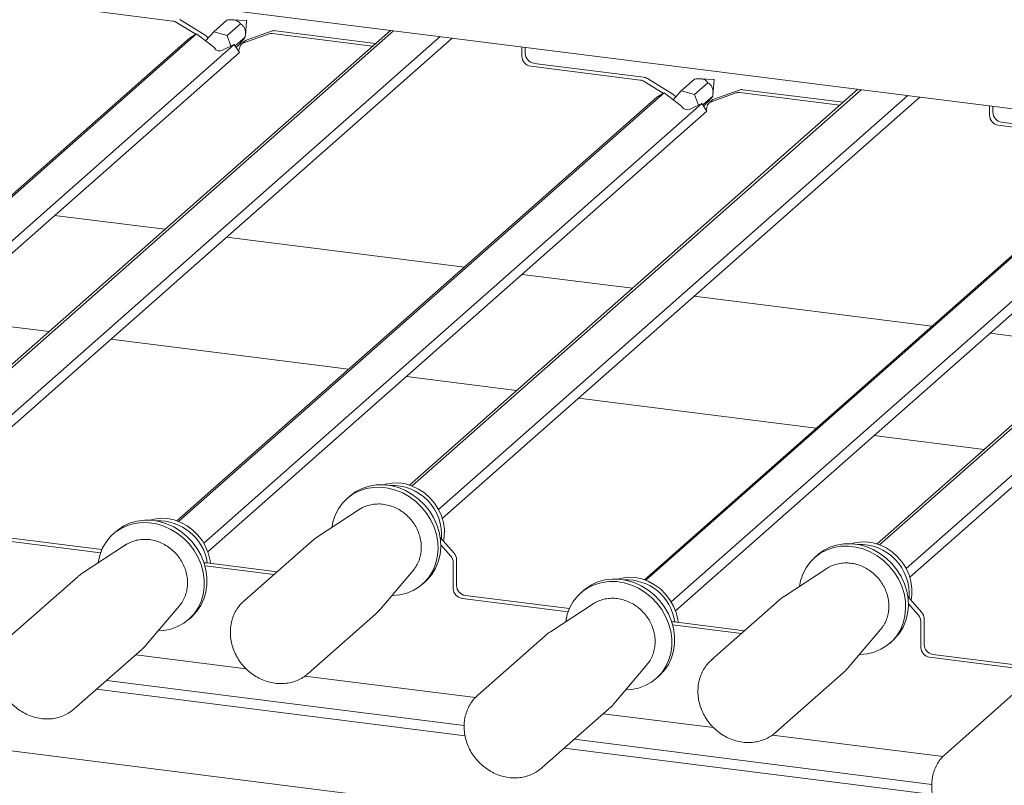
# Model space of a CAD drawing. Units: millimetres. Extents: x 5 to 415, y 5 to 292.
# Drawn here: x 285 to 306, y 95 to 112 of the extents above; entities that cross this region are included whole.
import ezdxf

# ---------------------------------------------------------------- set-up
doc = ezdxf.new("R2010")
doc.units = ezdxf.units.MM
doc.layers.add('BEMAßUNG', color=96, linetype='Continuous')
doc.dimstyles.new('SLDDIMSTYLE4', dxfattribs={"dimtxt": 0.18, "dimasz": 3.302, "dimexe": 0, "dimexo": 0.0625, "dimgap": 0, "dimtad": 0, "dimtih": 1, "dimtoh": 1, "dimdec": 0, "dimrnd": 1e-09, "dimzin": 0, "dimdsep": 46, "dimtxsty": 'Standard', "dimsah": 1, "dimcen": 0.09, "dimadec": 0, "dimazin": 0, "dimtfac": 3.302, "dimtdec": 0, "dimtofl": 0, "dimtmove": 0, "dimatfit": 3, "dimfxl": 0, "dimfrac": 2, "dimtolj": 1, "dimtzin": 0, "dimarcsym": 0})

msp = doc.modelspace()

# ---------------------------------------------------------------- linework, layer by layer
at = {"color": 7, "linetype": 'Continuous', "lineweight": 15}
for p, q in [((347.3683, 104.5628), (265.2538, 114.9083)), ((288.1647, 111.633), (285.8256, 111.9277)), ((288.2464, 111.6038), (288.6556, 111.3521)), ((288.3172, 111.6662), (288.8572, 111.3339)), ((289.0388, 111.4057), (289.3216, 111.6551)), ((289.3236, 111.325), (289.6068, 111.5748)), ((289.732, 111.6471), (289.441, 111.6618)), ((289.7143, 111.3253), (289.738, 111.6402)), ((288.6706, 111.3613), (278.3068, 102.2212)), ((292.8088, 111.4367), (283.2379, 102.9959)), ((292.8754, 111.4283), (283.2923, 102.9768)), ((288.6706, 111.3613), (288.5195, 111.2691)), ((289.0436, 111.0754), (288.6706, 111.3613)), ((289.0388, 111.4057), (288.8667, 111.2109)), ((289.3236, 111.325), (289.0388, 111.4057)), ((289.7327, 111.2236), (290.2727, 111.4198)), ((292.4232, 111.0965), (290.2837, 111.3661)), ((292.4939, 111.1589), (290.3544, 111.4284)), ((288.5195, 111.2691), (278.2739, 102.2333)), ((293.8702, 111.3029), (283.8591, 102.474)), ((294.1263, 111.2707), (283.9385, 102.2859)), ((289.4065, 111.0994), (289.3236, 111.325)), ((289.4968, 111.1027), (289.7109, 111.2915)), ((289.699, 111.2036), (289.6283, 111.1413)), ((289.662, 111.1612), (290.202, 111.3574)), ((289.4767, 111.133), (278.8479, 101.7592)), ((289.5871, 110.9668), (278.9357, 101.5731)), ((289.0528, 111.0615), (289.0436, 111.0754)), ((289.2397, 111.0198), (289.2271, 111.0121)), ((289.4767, 111.133), (289.2397, 111.0198)), ((289.5871, 110.9668), (289.4767, 111.133)), ((289.5157, 111.0743), (289.5303, 111.0871)), ((289.5934, 111.0773), (289.5687, 110.9945)), ((295.6162, 110.8828), (295.6162, 111.083)), ((295.6869, 110.9452), (295.6869, 111.0741)), ((298.2132, 110.4383), (295.874, 110.733)), ((298.1425, 110.3759), (295.8033, 110.6707)), ((298.2242, 110.3467), (298.6333, 110.095)), ((298.2949, 110.4091), (298.835, 110.0768)), ((299.0166, 110.1486), (299.2994, 110.3981)), ((299.3014, 110.068), (299.5846, 110.3177)), ((299.7097, 110.39), (299.4187, 110.4047)), ((299.6921, 110.0682), (299.7158, 110.3832)), ((298.6484, 110.1042), (288.2845, 100.9641)), ((302.7866, 110.1796), (293.2156, 101.7388)), ((302.8531, 110.1712), (293.27, 101.7197)), ((298.6484, 110.1042), (298.4973, 110.012)), ((299.0213, 109.8183), (298.6484, 110.1042)), ((299.0166, 110.1486), (298.8445, 109.9539)), ((299.3014, 110.068), (299.0166, 110.1486)), ((299.6397, 109.9042), (300.1798, 110.1003)), ((299.7105, 109.9665), (300.2505, 110.1627)), ((302.4009, 109.8394), (300.2615, 110.109)), ((302.4716, 109.9018), (300.3322, 110.1713)), ((298.4973, 110.012), (288.2517, 100.9762)), ((303.848, 110.0459), (293.8369, 101.2169)), ((304.104, 110.0136), (293.9162, 101.0288)), ((299.3842, 109.8424), (299.3014, 110.068)), ((299.4746, 109.8456), (299.6887, 110.0344)), ((299.6767, 109.9466), (299.606, 109.8842)), ((299.4545, 109.8759), (288.8256, 100.5021)), ((299.5648, 109.7097), (288.9134, 100.3161)), ((299.0306, 109.8044), (299.0213, 109.8183)), ((299.2175, 109.7628), (299.2048, 109.755)), ((299.4545, 109.8759), (299.2175, 109.7628)), ((299.5648, 109.7097), (299.4545, 109.8759)), ((299.4935, 109.8172), (299.508, 109.8301)), ((299.5712, 109.8202), (299.5464, 109.7374)), ((305.594, 109.6257), (305.594, 109.8259)), ((305.6647, 109.6881), (305.6647, 109.817)), ((308.191, 109.1812), (305.8518, 109.4759)), ((308.1203, 109.1189), (305.7811, 109.4136)), ((308.6261, 108.8471), (298.2623, 99.7071)), ((312.7643, 108.9225), (303.1934, 100.4817)), ((312.8309, 108.9141), (303.2478, 100.4626)), ((308.475, 108.755), (298.2294, 99.7192)), ((313.8257, 108.7888), (303.8146, 99.9598)), ((314.0818, 108.7565), (303.894, 99.7717)), ((309.4323, 108.6188), (298.8034, 99.245)), ((309.5426, 108.4526), (298.8912, 99.059)), ((285.6436, 107.489), (287.9965, 107.1926)), ((289.3139, 107.0266), (294.3873, 106.3874)), ((295.6214, 106.2319), (297.9742, 105.9355)), ((299.2917, 105.7695), (304.3651, 105.1303)), ((283.1723, 105.3095), (285.5251, 105.013)), ((286.8426, 104.8471), (291.916, 104.2079)), ((305.5991, 104.9748), (307.952, 104.6784)), ((293.15, 104.0524), (295.5029, 103.756)), ((296.8203, 103.59), (301.8937, 102.9508)), ((303.1278, 102.7953), (305.4806, 102.4989)), ((291.9428, 101.5029), (291.8839, 101.4509)), ((292.1436, 101.2152), (291.2337, 100.62)), ((286.9539, 100.7486), (286.895, 100.6966)), ((284.36, 100.5786), (286.6237, 100.2934)), ((284.4307, 100.6409), (286.6507, 100.3612)), ((287.1548, 100.4609), (286.2448, 99.8658)), ((287.1548, 100.4609), (287.144, 100.4537)), ((291.1251, 100.5373), (289.685, 99.2672)), ((293.8729, 100.6197), (294.1666, 100.2867)), ((294.0959, 100.2243), (293.8855, 100.4628)), ((301.9205, 100.2458), (301.8616, 100.1938)), ((288.8889, 100.0793), (290.3911, 99.89)), ((294.1506, 100.0841), (294.1506, 99.5336)), ((294.2214, 100.1464), (294.2214, 99.596)), ((288.8532, 100.0125), (290.3204, 99.8276)), ((292.5877, 99.0847), (293.292, 99.9131)), ((302.1214, 99.9581), (301.2115, 99.3629)), ((286.1362, 99.783), (284.6961, 98.513)), ((293.4933, 99.6259), (293.5523, 99.6779)), ((294.4084, 99.3839), (296.6285, 99.1042)), ((296.9317, 99.4915), (296.8727, 99.4396)), ((289.685, 99.2672), (289.7128, 99.2907)), ((294.3377, 99.3215), (296.6015, 99.0363)), ((297.1325, 99.2039), (296.2226, 98.6087)), ((297.1325, 99.2039), (297.1217, 99.1967)), ((301.1028, 99.2802), (299.6627, 98.0102)), ((303.8506, 99.3626), (304.1443, 99.0296)), ((304.0736, 98.9672), (303.8633, 99.2057)), ((287.5988, 98.3305), (288.3031, 99.1589)), ((291.052, 97.7172), (292.492, 98.9873)), ((288.5045, 98.8716), (288.5634, 98.9236)), ((298.8309, 98.7554), (300.2982, 98.5706)), ((298.8666, 98.8222), (300.3689, 98.6329)), ((304.1284, 98.827), (304.1284, 98.2766)), ((304.1991, 98.8893), (304.1991, 98.3389)), ((302.5655, 97.8276), (303.2697, 98.656)), ((296.1139, 98.5259), (294.6739, 97.2559)), ((303.4711, 98.3688), (303.53, 98.4208)), ((286.0631, 96.963), (287.5032, 98.233)), ((304.3862, 98.1268), (306.6062, 97.8471)), ((287.3733, 98.1185), (289.7296, 97.8216)), ((299.6627, 98.0102), (299.6906, 98.0336)), ((304.3155, 98.0644), (306.5792, 97.7792)), ((291.076, 97.7394), (291.052, 97.7172)), ((297.5766, 97.0734), (298.2808, 97.9018)), ((301.0297, 96.4602), (302.4698, 97.7302)), ((343.8287, 88.6204), (272.0004, 97.67)), ((294.3847, 96.6119), (286.7549, 97.5732)), ((290.9831, 97.6637), (294.6242, 97.2049)), ((298.4822, 97.6146), (298.5412, 97.6665)), ((294.4019, 96.3928), (286.5397, 97.3833)), ((294.6629, 97.246), (294.6739, 97.2559)), ((306.0917, 97.2689), (304.6516, 95.9988)), ((296.0408, 95.7059), (297.4809, 96.9759)), ((297.351, 96.8614), (299.7073, 96.5645)), ((301.0538, 96.4823), (301.0297, 96.4602)), ((304.3625, 95.3548), (296.7327, 96.3161)), ((300.9608, 96.4066), (304.6019, 95.9479)), ((304.3796, 95.1357), (296.5175, 96.1263)), ((304.6406, 95.989), (304.6516, 95.9988))]:
    msp.add_line(p, q, dxfattribs=at)
at = {"color": 7, "linetype": 'Continuous', "lineweight": 15, "flags": 128}
for points in [[(288.8018, 111.2607), (288.7995, 111.2626), (288.796, 111.2652)], [(298.7796, 110.0036), (298.7772, 110.0055), (298.7737, 110.0081)], [(291.9428, 101.5029), (291.953, 101.5117), (292.0741, 101.5999), (292.2084, 101.6685), (292.3531, 101.7161), (292.5055, 101.7417), (292.6627, 101.7449), (292.8214, 101.7257), (292.9788, 101.6844), (293.1316, 101.6218), (293.277, 101.5391), (293.412, 101.4379), (293.5341, 101.3202), (293.641, 101.1884), (293.7304, 101.0449), (293.8007, 100.8925), (293.8505, 100.7343), (293.8788, 100.5732), (293.8851, 100.4125), (293.8693, 100.2553), (293.8316, 100.1046), (293.7728, 99.9633), (293.6941, 99.8343), (293.597, 99.7199), (293.5523, 99.6779)], [(293.9414, 100.542), (293.9576, 100.6449), (293.9603, 100.7901), (293.9404, 100.9367), (293.8984, 101.0811), (293.8352, 101.2199), (293.7526, 101.3496), (293.6524, 101.467), (293.5373, 101.5692), (293.4099, 101.6536), (293.2735, 101.7184), (293.1314, 101.7617), (292.987, 101.7826), (292.8441, 101.7805), (292.706, 101.7555), (292.669, 101.7446)], [(291.5607, 100.8339), (291.583, 100.9498), (291.6313, 101.0962), (291.7002, 101.2316), (291.7884, 101.3536), (291.8941, 101.4598), (292.0152, 101.548), (292.1495, 101.6165), (292.2942, 101.6641), (292.4466, 101.6897), (292.6037, 101.693), (292.7625, 101.6737), (292.9198, 101.6324), (293.0727, 101.5698), (293.218, 101.4871), (293.3531, 101.3859), (293.4752, 101.2683), (293.582, 101.1364), (293.6715, 100.9929), (293.7417, 100.8406), (293.7915, 100.6823), (293.8199, 100.5213), (293.8262, 100.3606), (293.8103, 100.2033), (293.7727, 100.0526), (293.7139, 99.9114), (293.6352, 99.7823), (293.538, 99.668), (293.4244, 99.5706), (293.2964, 99.492), (293.1565, 99.4338), (293.0076, 99.3971), (292.8524, 99.3826), (292.8408, 99.3824)], [(292.1671, 101.2298), (292.1459, 101.2166), (292.1436, 101.2152)], [(286.5719, 100.0797), (286.5728, 100.0862), (286.6058, 100.2386), (286.6602, 100.3821), (286.7348, 100.514), (286.8282, 100.6316), (286.9385, 100.7328), (287.0637, 100.8155), (287.2012, 100.8781), (287.3485, 100.9195), (287.5025, 100.9387), (287.6605, 100.9355), (287.8191, 100.9099), (287.9755, 100.8623), (288.1265, 100.7938), (288.2692, 100.7056), (288.4008, 100.5995), (288.5187, 100.4775), (288.6207, 100.342), (288.7048, 100.1956), (288.7693, 100.0413), (288.813, 99.8819), (288.8351, 99.7207), (288.835, 99.5606), (288.8128, 99.405), (288.769, 99.2567), (288.7044, 99.1186), (288.6202, 98.9936), (288.5181, 98.8839), (288.4, 98.7917), (288.2684, 98.7189), (288.1256, 98.6668), (287.9746, 98.6364), (287.852, 98.6282)], [(286.9539, 100.7486), (286.9975, 100.7848), (287.1226, 100.8675), (287.2601, 100.9301), (287.4074, 100.9715), (287.5615, 100.9907), (287.7194, 100.9875), (287.8781, 100.9618), (288.0344, 100.9143), (288.1854, 100.8457), (288.3281, 100.7576), (288.4597, 100.6514), (288.5776, 100.5294), (288.6796, 100.394), (288.7637, 100.2476), (288.8283, 100.0933), (288.872, 99.9339), (288.894, 99.7726), (288.8939, 99.6126), (288.8718, 99.4569), (288.8279, 99.3086), (288.7633, 99.1706), (288.6791, 99.0455), (288.577, 98.9359), (288.5634, 98.9236)], [(288.9689, 100.0692), (288.9614, 100.1287), (288.9274, 100.2744), (288.8719, 100.4157), (288.7962, 100.5491), (288.7022, 100.6713), (288.5922, 100.7794), (288.4689, 100.8706), (288.3355, 100.9428), (288.195, 100.9941), (288.0511, 101.0233), (287.9072, 101.0297), (287.767, 101.0131), (287.6802, 100.9904)], [(301.5385, 99.5768), (301.5608, 99.6927), (301.6091, 99.8391), (301.678, 99.9746), (301.7662, 100.0966), (301.8718, 100.2027), (301.993, 100.2909), (302.1272, 100.3594), (302.2719, 100.407), (302.4244, 100.4327), (302.5815, 100.4359), (302.7403, 100.4167), (302.8976, 100.3753), (303.0504, 100.3127), (303.1958, 100.23), (303.3308, 100.1289), (303.453, 100.0112), (303.5598, 99.8793), (303.6492, 99.7358), (303.7195, 99.5835), (303.7693, 99.4252), (303.7976, 99.2642), (303.8039, 99.1035), (303.7881, 98.9463), (303.7504, 98.7955), (303.6917, 98.6543), (303.6129, 98.5252), (303.5158, 98.4109), (303.4021, 98.3135), (303.2741, 98.2349), (303.1343, 98.1767), (302.9853, 98.14), (302.8302, 98.1255), (302.8186, 98.1254)], [(301.9205, 100.2458), (301.9307, 100.2547), (302.0519, 100.3429), (302.1861, 100.4114), (302.3309, 100.459), (302.4833, 100.4846), (302.6404, 100.4879), (302.7992, 100.4686), (302.9565, 100.4273), (303.1094, 100.3647), (303.2547, 100.282), (303.3898, 100.1808), (303.5119, 100.0632), (303.6187, 99.9313), (303.7081, 99.7878), (303.7784, 99.6354), (303.8282, 99.4772), (303.8565, 99.3162), (303.8629, 99.1555), (303.847, 98.9982), (303.8094, 98.8475), (303.7506, 98.7062), (303.6719, 98.5772), (303.5747, 98.4628), (303.53, 98.4208)], [(303.9192, 99.2849), (303.9354, 99.3879), (303.9381, 99.533), (303.9182, 99.6796), (303.8761, 99.824), (303.813, 99.9628), (303.7303, 100.0925), (303.6302, 100.2099), (303.515, 100.3121), (303.3876, 100.3966), (303.2512, 100.4613), (303.1091, 100.5046), (302.9648, 100.5255), (302.8218, 100.5234), (302.6838, 100.4984), (302.6468, 100.4875)], [(293.292, 99.9131), (293.3271, 99.9581), (293.3296, 99.9617)], [(302.1448, 99.9728), (302.1236, 99.9596), (302.1214, 99.9581)], [(296.5496, 98.8226), (296.5505, 98.8291), (296.5836, 98.9815), (296.638, 99.125), (296.7126, 99.2569), (296.8059, 99.3745), (296.9163, 99.4757), (297.0414, 99.5584), (297.179, 99.6211), (297.3262, 99.6624), (297.4803, 99.6816), (297.6382, 99.6784), (297.7969, 99.6528), (297.9532, 99.6052), (298.1042, 99.5367), (298.2469, 99.4485), (298.3785, 99.3424), (298.4965, 99.2204), (298.5985, 99.0849), (298.6826, 98.9386), (298.7471, 98.7842), (298.7908, 98.6249), (298.8128, 98.4636), (298.8128, 98.3036), (298.7906, 98.1479), (298.7468, 97.9996), (298.6821, 97.8616), (298.5979, 97.7365), (298.4958, 97.6268), (298.3778, 97.5346), (298.2461, 97.4618), (298.1034, 97.4097), (297.9524, 97.3793), (297.8297, 97.3711)], [(296.9317, 99.4915), (296.9752, 99.5277), (297.1004, 99.6104), (297.2379, 99.673), (297.3851, 99.7144), (297.5392, 99.7336), (297.6971, 99.7304), (297.8558, 99.7047), (298.0122, 99.6572), (298.1632, 99.5887), (298.3058, 99.5005), (298.4374, 99.3944), (298.5554, 99.2724), (298.6574, 99.1369), (298.7415, 98.9905), (298.806, 98.8362), (298.8497, 98.6768), (298.8717, 98.5156), (298.8717, 98.3555), (298.8495, 98.1999), (298.8057, 98.0516), (298.7411, 97.9135), (298.6569, 97.7885), (298.5548, 97.6788), (298.5412, 97.6665)], [(298.9466, 98.8121), (298.9392, 98.8716), (298.9052, 99.0173), (298.8496, 99.1586), (298.7739, 99.292), (298.6799, 99.4142), (298.5699, 99.5223), (298.4467, 99.6135), (298.3132, 99.6857), (298.1728, 99.737), (298.0289, 99.7662), (297.885, 99.7726), (297.7447, 99.756), (297.6579, 99.7333)], [(303.2697, 98.656), (303.3049, 98.701), (303.3074, 98.7046)], [(286.0631, 96.963), (286.0216, 96.9288), (286.0111, 96.9208)], [(296.0408, 95.7059), (295.9994, 95.6717), (295.9888, 95.6638)]]:
    msp.add_lwpolyline(points, dxfattribs=at)
at = {"color": 7, "linetype": 'Continuous', "lineweight": 15}
for centre, radius, start, end in [((288.138, 111.4293), 0.2055, 58.12732, 82.5088), ((289.7315, 111.6406), 0.00649, 356.43317, 86.38608), ((290.2608, 111.1926), 0.1749, 82.45465, 109.61513), ((290.3315, 111.255), 0.1749, 82.45465, 109.61513), ((288.7785, 111.2063), 0.1499, 23.66706, 58.33417), ((289.6986, 111.0613), 0.1064, 110.13524, 171.36846), ((289.7684, 111.1248), 0.1051, 109.86102, 131.35043), ((289.1661, 111.1291), 0.1319, 210.84084, 297.53595), ((295.9053, 110.9492), 0.2184, 181.05871, 261.76054), ((295.8346, 110.8868), 0.2184, 181.05871, 261.76054), ((298.1157, 110.1723), 0.2055, 58.12732, 82.5088), ((298.1864, 110.2346), 0.2055, 58.12732, 82.5088), ((299.7093, 110.3836), 0.00649, 356.43317, 86.38608), ((300.2385, 109.9356), 0.1749, 82.45465, 109.61513), ((300.3092, 109.9979), 0.1749, 82.45465, 109.61513), ((298.7563, 109.9492), 0.1499, 23.66706, 58.33417), ((299.6764, 109.8042), 0.1064, 110.13524, 171.36846), ((299.7462, 109.8677), 0.1051, 109.86102, 131.35043), ((299.1438, 109.872), 0.1319, 210.84084, 297.53595), ((305.8831, 109.6921), 0.2184, 181.05871, 261.76054), ((305.8124, 109.6297), 0.2184, 181.05871, 261.76054), ((292.8459, 100.6748), 1.056, 355.42764, 92.53605), ((287.8582, 99.9207), 1.0559, 8.54427, 92.60062), ((302.8236, 99.4177), 1.056, 355.42764, 92.53605), ((293.9365, 100.0812), 0.2141, 0.76109, 41.92345), ((294.0072, 100.1436), 0.2141, 0.76109, 41.92345), ((288.8659, 99.9015), 0.1793, 82.63514, 100.41006), ((294.4397, 99.6), 0.2184, 181.05871, 261.76054), ((297.8359, 98.6636), 1.0559, 8.54427, 92.60062), ((294.369, 99.5377), 0.2184, 181.05871, 261.76054), ((303.9143, 98.8241), 0.2141, 0.76109, 41.92345), ((303.985, 98.8865), 0.2141, 0.76109, 41.92345), ((298.8436, 98.6444), 0.1793, 82.63514, 100.41006), ((304.4175, 98.3429), 0.2184, 181.05871, 261.76054), ((304.3468, 98.2806), 0.2184, 181.05871, 261.76054)]:
    msp.add_arc(centre, radius, start, end, dxfattribs=at)
for points, knots in [([(289.3216, 111.6551), (289.3544, 111.6589), (289.4001, 111.6641), (289.4644, 111.6607), (289.5022, 111.6539), (289.535, 111.6426), (289.5697, 111.6221), (289.5918, 111.5985), (289.6029, 111.5811), (289.6068, 111.5748)], [0, 0, 0, 0, 0.29039662, 0.40478826, 0.48834523, 0.57221399, 0.67971447, 0.88413611, 1, 1, 1, 1]), ([(289.6068, 111.5748), (289.6152, 111.5698), (289.6357, 111.5575), (289.6627, 111.5344), (289.6864, 111.5022), (289.7021, 111.4694), (289.713, 111.4269), (289.7183, 111.3638), (289.7139, 111.3209), (289.7109, 111.2915)], [0, 0, 0, 0, 0.129282, 0.3161377, 0.4074586, 0.5039697, 0.6007316, 0.7272213, 1, 1, 1, 1]), ([(289.7109, 111.2915), (289.7084, 111.2859), (289.7048, 111.278), (289.6848, 111.2521), (289.6662, 111.2303), (289.6425, 111.2039), (289.6054, 111.1642), (289.5669, 111.1245), (289.5399, 111.0969), (289.5303, 111.0871)], [0, 0, 0, 0, 0.2900727, 0.4035727, 0.4868389, 0.5703944, 0.6786921, 0.8859735, 1, 1, 1, 1]), ([(299.2994, 110.3981), (299.3322, 110.4018), (299.3778, 110.407), (299.4422, 110.4037), (299.48, 110.3968), (299.5127, 110.3855), (299.5474, 110.3651), (299.5696, 110.3414), (299.5806, 110.324), (299.5846, 110.3177)], [0, 0, 0, 0, 0.2903966, 0.4047883, 0.4883452, 0.572214, 0.6797145, 0.8841361, 1, 1, 1, 1]), ([(299.5846, 110.3177), (299.593, 110.3127), (299.6134, 110.3005), (299.6404, 110.2773), (299.6642, 110.2451), (299.6799, 110.2123), (299.6907, 110.1698), (299.6961, 110.1067), (299.6917, 110.0638), (299.6887, 110.0344)], [0, 0, 0, 0, 0.129282, 0.3161377, 0.4074586, 0.5039697, 0.6007316, 0.7272213, 1, 1, 1, 1]), ([(299.6887, 110.0344), (299.6861, 110.0288), (299.6826, 110.0209), (299.6625, 109.995), (299.6439, 109.9732), (299.6202, 109.9468), (299.5831, 109.9071), (299.5447, 109.8674), (299.5176, 109.8398), (299.508, 109.8301)], [0, 0, 0, 0, 0.2900727, 0.4035727, 0.4868389, 0.5703944, 0.6786921, 0.8859735, 1, 1, 1, 1]), ([(293.3291, 99.9652), (293.3424, 99.9833), (293.3798, 100.0343), (293.4226, 100.1313), (293.4573, 100.2519), (293.4716, 100.379), (293.4664, 100.5089), (293.4412, 100.6388), (293.3968, 100.7654), (293.334, 100.8857), (293.2545, 100.9968), (293.16, 101.0959), (293.0527, 101.1806), (292.9353, 101.2488), (292.8106, 101.2986), (292.6815, 101.3289), (292.5515, 101.3386), (292.4234, 101.328), (292.3018, 101.2954), (292.216, 101.2616), (292.1756, 101.2336), (292.169, 101.2291)], [0, 0, 0, 0, 0.0303017, 0.0857867, 0.1414052, 0.1972291, 0.2532858, 0.3095648, 0.366033, 0.4226501, 0.4793792, 0.5361907, 0.5930581, 0.6499507, 0.7068344, 0.763661, 0.8203684, 0.8768878, 0.9331601, 0.9891567, 1, 1, 1, 1]), ([(288.2988, 99.1569), (288.3185, 99.1803), (288.3645, 99.235), (288.4173, 99.3359), (288.4585, 99.4539), (288.4799, 99.5792), (288.4817, 99.7084), (288.4635, 99.8386), (288.4258, 99.9667), (288.3694, 100.0896), (288.2957, 100.2043), (288.2062, 100.308), (288.1032, 100.3981), (287.9891, 100.4724), (287.8666, 100.5289), (287.7388, 100.5662), (287.6087, 100.5833), (287.4795, 100.5798), (287.3551, 100.5553), (287.2411, 100.5141), (287.1751, 100.4723), (287.1441, 100.4526)], [0, 0, 0, 0, 0.03953683, 0.09235462, 0.14526615, 0.19835375, 0.25165842, 0.30518167, 0.3588978, 0.41276937, 0.46675935, 0.52083704, 0.57497788, 0.62915249, 0.68333142, 0.73747392, 0.7915252, 0.84542066, 0.89909848, 0.95251882, 1, 1, 1, 1]), ([(291.234, 100.6197), (291.2323, 100.6188), (291.1928, 100.5968), (291.1588, 100.5664), (291.1264, 100.5373)], [0, 0, 0, 0, 0.0428286, 1, 1, 1, 1]), ([(303.3069, 98.7082), (303.3201, 98.7262), (303.3576, 98.7772), (303.4003, 98.8742), (303.435, 98.9948), (303.4494, 99.122), (303.4441, 99.2518), (303.419, 99.3817), (303.3745, 99.5083), (303.3118, 99.6286), (303.2322, 99.7397), (303.1377, 99.8388), (303.0305, 99.9235), (302.9131, 99.9917), (302.7883, 100.0415), (302.6593, 100.0718), (302.5292, 100.0815), (302.4011, 100.0709), (302.2795, 100.0383), (302.1938, 100.0045), (302.1533, 99.9766), (302.1468, 99.972)], [0, 0, 0, 0, 0.0303017, 0.0857867, 0.1414052, 0.1972291, 0.2532858, 0.3095648, 0.366033, 0.4226501, 0.4793792, 0.5361907, 0.5930581, 0.6499507, 0.7068344, 0.763661, 0.8203684, 0.8768878, 0.9331601, 0.9891567, 1, 1, 1, 1]), ([(286.2454, 99.8637), (286.2149, 99.8447), (286.1763, 99.8205), (286.1442, 99.7885), (286.1373, 99.7817)], [0, 0, 0, 0, 0.787127, 1, 1, 1, 1]), ([(289.715, 99.2902), (289.688, 99.2678), (289.627, 99.217), (289.5494, 99.1199), (289.4815, 99.0047), (289.4436, 98.9097), (289.4281, 98.8544), (289.4248, 98.8426)], [0, 0, 0, 0, 0.1953148, 0.4413292, 0.6872797, 0.9335554, 1, 1, 1, 1]), ([(298.2765, 97.8998), (298.2962, 97.9232), (298.3422, 97.9779), (298.395, 98.0788), (298.4362, 98.1968), (298.4576, 98.3221), (298.4594, 98.4513), (298.4413, 98.5816), (298.4036, 98.7097), (298.3472, 98.8326), (298.2734, 98.9472), (298.184, 99.0509), (298.081, 99.141), (297.9669, 99.2153), (297.8444, 99.2718), (297.7165, 99.3091), (297.5864, 99.3262), (297.4573, 99.3227), (297.3328, 99.2982), (297.2189, 99.257), (297.1529, 99.2152), (297.1218, 99.1955)], [0, 0, 0, 0, 0.03953683, 0.09235462, 0.14526615, 0.19835375, 0.25165842, 0.30518167, 0.3588978, 0.41276937, 0.46675935, 0.52083704, 0.57497788, 0.62915249, 0.68333142, 0.73747392, 0.7915252, 0.84542066, 0.89909848, 0.95251882, 1, 1, 1, 1]), ([(301.2118, 99.3626), (301.2101, 99.3617), (301.1705, 99.3397), (301.1366, 99.3093), (301.1041, 99.2802)], [0, 0, 0, 0, 0.0428286, 1, 1, 1, 1]), ([(292.4881, 98.9865), (292.4978, 98.9941), (292.5335, 99.022), (292.5622, 99.0572), (292.5832, 99.0828)], [0, 0, 0, 0, 0.2723958, 1, 1, 1, 1]), ([(289.4248, 98.8426), (289.4188, 98.8175), (289.4022, 98.748), (289.3906, 98.6294), (289.396, 98.4885), (289.4214, 98.3474), (289.4662, 98.2091), (289.5294, 98.0764), (289.6099, 97.9521), (289.706, 97.8388), (289.8158, 97.7388), (289.937, 97.6541), (290.0673, 97.5867), (290.204, 97.538), (290.3441, 97.509), (290.4848, 97.5004), (290.6231, 97.5124), (290.7561, 97.5446), (290.8805, 97.5968), (290.9891, 97.6617), (291.0489, 97.7165), (291.0759, 97.7413)], [0, 0, 0, 0, 0.0304834, 0.0844431, 0.138533, 0.1927916, 0.2471931, 0.3017076, 0.3563078, 0.4109715, 0.4656812, 0.5204163, 0.5751566, 0.6298754, 0.6845366, 0.7390956, 0.7935048, 0.8477239, 0.9017325, 0.9555417, 1, 1, 1, 1]), ([(296.2231, 98.6066), (296.1927, 98.5876), (296.1541, 98.5634), (296.1219, 98.5314), (296.1151, 98.5246)], [0, 0, 0, 0, 0.787127, 1, 1, 1, 1]), ([(287.5087, 98.2393), (287.5405, 98.2673), (287.5744, 98.2971), (287.6008, 98.3334), (287.6024, 98.3356)], [0, 0, 0, 0, 0.9388338, 1, 1, 1, 1]), ([(284.4161, 97.9943), (284.4127, 97.9686), (284.4032, 97.897), (284.4035, 97.7766), (284.4228, 97.6353), (284.4619, 97.4959), (284.5197, 97.3612), (284.5951, 97.2341), (284.6867, 97.1173), (284.7926, 97.013), (284.9107, 96.9236), (285.0386, 96.8508), (285.1736, 96.7963), (285.313, 96.7613), (285.4539, 96.7466), (285.5931, 96.7524), (285.7281, 96.7785), (285.8549, 96.8254), (285.9491, 96.8737), (285.9956, 96.9114), (286.0077, 96.9212)], [0, 0, 0, 0, 0.033058, 0.0918153, 0.1507077, 0.2097646, 0.2689539, 0.3282447, 0.3876112, 0.447033, 0.5064895, 0.5659585, 0.625414, 0.6848197, 0.7441297, 0.8032923, 0.8622598, 0.9210022, 0.9795204, 1, 1, 1, 1]), ([(299.6927, 98.0332), (299.6658, 98.0107), (299.6048, 97.96), (299.5272, 97.8628), (299.4592, 97.7477), (299.4214, 97.6526), (299.4059, 97.5973), (299.4026, 97.5855)], [0, 0, 0, 0, 0.1953148, 0.4413292, 0.6872797, 0.9335554, 1, 1, 1, 1]), ([(302.4658, 97.7294), (302.4755, 97.737), (302.5112, 97.7649), (302.54, 97.8001), (302.5609, 97.8257)], [0, 0, 0, 0, 0.2723958, 1, 1, 1, 1]), ([(299.4026, 97.5855), (299.3966, 97.5604), (299.3799, 97.4909), (299.3683, 97.3724), (299.3737, 97.2314), (299.3992, 97.0903), (299.4439, 96.952), (299.5072, 96.8193), (299.5876, 96.695), (299.6837, 96.5817), (299.7935, 96.4817), (299.9148, 96.3971), (300.0451, 96.3297), (300.1817, 96.2809), (300.3219, 96.2519), (300.4626, 96.2433), (300.6008, 96.2553), (300.7338, 96.2875), (300.8582, 96.3397), (300.9668, 96.4046), (301.0266, 96.4594), (301.0537, 96.4842)], [0, 0, 0, 0, 0.0304834, 0.0844431, 0.138533, 0.1927916, 0.2471931, 0.3017076, 0.3563078, 0.4109715, 0.4656812, 0.5204163, 0.5751566, 0.6298754, 0.6845366, 0.7390956, 0.7935048, 0.8477239, 0.9017325, 0.9555417, 1, 1, 1, 1]), ([(294.6631, 97.245), (294.6598, 97.2424), (294.622, 97.2124), (294.5627, 97.1401), (294.4885, 97.0295), (294.4337, 96.9062), (294.4057, 96.8068), (294.3959, 96.7495), (294.3938, 96.7373)], [0, 0, 0, 0, 0.0213772, 0.2502873, 0.4790593, 0.7080308, 0.9375125, 1, 1, 1, 1]), ([(297.4864, 96.9822), (297.5183, 97.0102), (297.5522, 97.04), (297.5786, 97.0763), (297.5802, 97.0785)], [0, 0, 0, 0, 0.9388338, 1, 1, 1, 1]), ([(294.3938, 96.7373), (294.3904, 96.7115), (294.3809, 96.64), (294.3813, 96.5196), (294.4006, 96.3782), (294.4396, 96.2388), (294.4974, 96.1041), (294.5729, 95.9771), (294.6645, 95.8602), (294.7704, 95.7559), (294.8885, 95.6665), (295.0163, 95.5937), (295.1513, 95.5393), (295.2907, 95.5043), (295.4316, 95.4895), (295.5709, 95.4954), (295.7059, 95.5214), (295.8327, 95.5684), (295.9268, 95.6166), (295.9734, 95.6543), (295.9855, 95.6641)], [0, 0, 0, 0, 0.033058, 0.0918153, 0.1507077, 0.2097646, 0.2689539, 0.3282447, 0.3876112, 0.447033, 0.5064895, 0.5659585, 0.625414, 0.6848197, 0.7441297, 0.8032923, 0.8622598, 0.9210022, 0.9795204, 1, 1, 1, 1]), ([(304.6408, 95.9879), (304.6376, 95.9854), (304.5997, 95.9554), (304.5404, 95.883), (304.4663, 95.7724), (304.4115, 95.6491), (304.3834, 95.5498), (304.3737, 95.4924), (304.3716, 95.4802)], [0, 0, 0, 0, 0.0213772, 0.2502873, 0.4790593, 0.7080308, 0.9375125, 1, 1, 1, 1]), ([(304.3716, 95.4802), (304.3682, 95.4544), (304.3587, 95.3829), (304.359, 95.2625), (304.3783, 95.1211), (304.4174, 94.9817), (304.4752, 94.8471), (304.5506, 94.72), (304.6422, 94.6031), (304.7481, 94.4989), (304.8662, 94.4094), (304.9941, 94.3367), (305.1291, 94.2822), (305.2685, 94.2472), (305.4094, 94.2324), (305.5486, 94.2383), (305.6836, 94.2643), (305.8104, 94.3113), (305.9046, 94.3595), (305.9512, 94.3973), (305.9632, 94.4071)], [0, 0, 0, 0, 0.033058, 0.0918153, 0.1507077, 0.2097646, 0.2689539, 0.3282447, 0.3876112, 0.447033, 0.5064895, 0.5659585, 0.625414, 0.6848197, 0.7441297, 0.8032923, 0.8622598, 0.9210022, 0.9795204, 1, 1, 1, 1])]:
    msp.add_open_spline(points, degree=3, knots=knots, dxfattribs=at)

# ---------------------------------------------------------------- leaders
at = {"layer": 'BEMAßUNG'}
msp.add_leader([(287.3943, 114.2897), (248.7765, 110.7826), (242.4265, 110.7826)], dimstyle='SLDDIMSTYLE4', dxfattribs=at)

doc.saveas('drawing.dxf')
